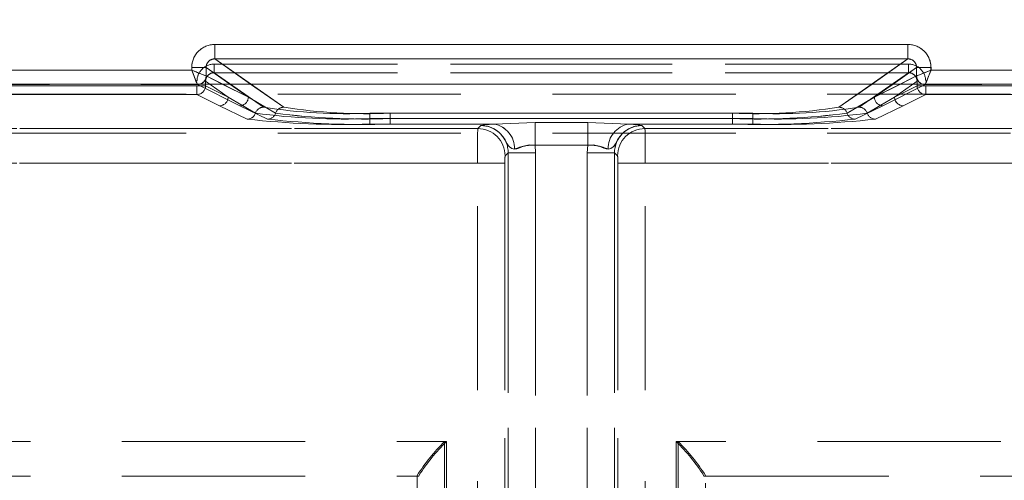
# Model space of a CAD drawing. Units: millimetres. Extents: x 0 to 507, y -3 to 297.
# Drawn here: x 208 to 215, y 246 to 249 of the extents above; entities that cross this region are included whole.
import ezdxf

# ---------------------------------------------------------------- set-up
doc = ezdxf.new("R2010")
doc.units = ezdxf.units.MM
doc.linetypes.add('HIDDEN', pattern=[1.905, 1.27, -0.635])
doc.layers.add('FORMAT', color=7, linetype='Continuous')
doc.styles.add('SLDTEXTSTYLE3', font='TXT', dxfattribs={"width": 0.75})
doc.dimstyles.new('SLDDIMSTYLE0', dxfattribs={"dimtxt": 3, "dimasz": 3, "dimexe": 0, "dimexo": 0.0625, "dimgap": 0.75, "dimtad": 2, "dimlfac": 5, "dimrnd": 1e-09, "dimzin": 12, "dimdsep": 46, "dimtxsty": 'SLDTEXTSTYLE3', "dimsah": 1, "dimcen": 0.09, "dimadec": 0, "dimazin": 3, "dimtfac": 1, "dimtofl": 0, "dimtmove": 0, "dimatfit": 3, "dimfxl": 0, "dimfrac": 2, "dimtolj": 1, "dimtzin": 12, "dimarcsym": 0})

# ---------------------------------------------------------------- blocks, each defined once
blk = doc.blocks.new('_D_9')
at = {"layer": 'FORMAT'}
for p, q in [((61.9774, 242.1569), (61.9774, 263.6464)), ((261.9774, 248.7334), (261.9774, 263.6464)), ((61.9774, 262.6464), (261.9774, 262.6464))]:
    blk.add_line(p, q, dxfattribs=at)
for points in [[(61.9774, 262.6464), (64.9774, 261.8964), (64.9774, 263.3964)], [(261.9774, 262.6464), (258.9774, 263.3964), (258.9774, 261.8964)]]:
    blk.add_solid(points, dxfattribs=at)
at = {"layer": 'FORMAT', "insert": (156.197, 266.5136, 0.02), "char_height": 3, "attachment_point": 1, "style": 'SLDTEXTSTYLE3'}
blk.add_mtext('1000', dxfattribs=at)

msp = doc.modelspace()

# ---------------------------------------------------------------- linework, layer by layer
at = {"color": 7, "linetype": 'Continuous', "lineweight": 15}
for p, q in [((209.474, 249.0073), (214.2806, 249.0073)), ((209.474, 248.9075), (209.474, 249.0073)), ((214.2806, 248.9075), (214.2806, 249.0073)), ((209.474, 248.9075), (214.2806, 248.9075)), ((207.0975, 248.8291), (209.3143, 248.8291)), ((209.3143, 248.8291), (209.3143, 248.8479)), ((209.3143, 248.8479), (209.4139, 248.8479)), ((209.4139, 248.7893), (209.4139, 248.8479)), ((209.4141, 248.7892), (209.4139, 248.7893)), ((214.3406, 248.7892), (214.3408, 248.7893)), ((214.3408, 248.7893), (214.3408, 248.8479)), ((214.4404, 248.8479), (214.3408, 248.8479)), ((214.4404, 248.8479), (214.4404, 248.8291)), ((214.4404, 248.8291), (216.6571, 248.8291)), ((261.9774, 248.7334), (61.9774, 248.7334))]:
    msp.add_line(p, q, dxfattribs=at)
at = {"color": 7, "linetype": 'HIDDEN', "lineweight": 0}
for p, q in [((209.4741, 248.9075), (209.4741, 249.0073)), ((214.2807, 249.0073), (209.4741, 249.0073)), ((214.2807, 248.9075), (214.2807, 249.0073)), ((209.4707, 248.8719), (209.4707, 248.812)), ((214.2839, 248.8719), (209.4707, 248.8719)), ((209.4708, 248.8719), (214.284, 248.8719)), ((209.4708, 248.8719), (209.4708, 248.812)), ((209.9532, 248.5726), (209.4741, 248.9075)), ((214.2807, 248.9075), (209.4741, 248.9075)), ((214.2807, 248.9075), (213.8016, 248.5726)), ((214.2839, 248.8719), (214.2839, 248.812)), ((214.284, 248.8719), (214.284, 248.812)), ((209.3143, 248.8291), (207.0976, 248.8291)), ((209.3143, 248.8479), (209.414, 248.8479)), ((209.3143, 248.8479), (209.3143, 248.8291)), ((209.414, 248.8479), (209.7072, 248.6429)), ((209.414, 248.7893), (209.414, 248.8479)), ((209.4141, 248.7892), (209.414, 248.7893)), ((209.4141, 248.7892), (209.7072, 248.6429)), ((209.4707, 248.812), (209.8131, 248.5726)), ((214.2839, 248.812), (209.4707, 248.812)), ((209.4708, 248.812), (214.284, 248.812)), ((209.8132, 248.5726), (209.4708, 248.812)), ((213.9415, 248.5726), (214.2839, 248.812)), ((214.284, 248.812), (213.9416, 248.5726)), ((214.0476, 248.6429), (214.3409, 248.8479)), ((214.0476, 248.6429), (214.3407, 248.7892)), ((214.3407, 248.7892), (214.3409, 248.7893)), ((214.4405, 248.8479), (214.3409, 248.8479)), ((214.3409, 248.7893), (214.3409, 248.8479)), ((214.4405, 248.8291), (214.4405, 248.8479)), ((216.6572, 248.8291), (214.4405, 248.8291)), ((207.0575, 248.7292), (209.3543, 248.7292)), ((207.0576, 248.7292), (209.3544, 248.7292)), ((209.3509, 248.721), (207.0609, 248.721)), ((207.061, 248.721), (209.351, 248.721)), ((209.3509, 248.721), (209.3509, 248.661)), ((209.4107, 248.721), (209.3509, 248.721)), ((209.351, 248.721), (209.4108, 248.721)), ((209.351, 248.661), (209.351, 248.721)), ((209.3541, 248.7295), (209.3708, 248.7334)), ((209.3543, 248.7292), (209.3541, 248.7295)), ((209.3543, 248.7292), (209.6474, 248.5829)), ((209.3544, 248.7292), (209.6475, 248.5829)), ((209.4107, 248.7523), (209.5672, 248.6429)), ((209.4107, 248.721), (209.4107, 248.7523)), ((209.4107, 248.721), (209.5672, 248.6429)), ((209.4108, 248.721), (209.4108, 248.7523)), ((209.5672, 248.6429), (209.4108, 248.7523)), ((209.5672, 248.6429), (209.4108, 248.721)), ((209.7072, 248.6429), (209.5258, 248.7334)), ((209.7072, 248.6429), (209.5777, 248.7334)), ((209.7231, 248.7334), (209.9531, 248.5726)), ((213.8016, 248.5726), (214.0316, 248.7334)), ((214.177, 248.7334), (214.0475, 248.6429)), ((214.2289, 248.7334), (214.0475, 248.6429)), ((214.4004, 248.7292), (214.1073, 248.5829)), ((214.4005, 248.7292), (214.1074, 248.5829)), ((214.1875, 248.6429), (214.344, 248.7523)), ((214.1875, 248.6429), (214.344, 248.721)), ((214.344, 248.7523), (214.1876, 248.6429)), ((214.344, 248.721), (214.1876, 248.6429)), ((214.344, 248.721), (214.344, 248.7523)), ((214.344, 248.721), (214.344, 248.7523)), ((214.4037, 248.721), (214.344, 248.721)), ((214.344, 248.721), (214.4038, 248.721)), ((214.4006, 248.7295), (214.4004, 248.7292)), ((216.6971, 248.7292), (214.4004, 248.7292)), ((216.6972, 248.7292), (214.4005, 248.7292)), ((214.4037, 248.661), (214.4037, 248.721)), ((216.6938, 248.721), (214.4037, 248.721)), ((214.4038, 248.721), (216.6939, 248.721)), ((214.4038, 248.721), (214.4038, 248.661)), ((235.9463, 248.6635), (187.8085, 248.6635)), ((209.3509, 248.661), (207.0609, 248.661)), ((207.061, 248.661), (209.351, 248.661)), ((209.5074, 248.5829), (209.3509, 248.661)), ((209.5075, 248.5829), (209.351, 248.661)), ((214.2473, 248.5829), (214.4037, 248.661)), ((214.2474, 248.5829), (214.4038, 248.661)), ((216.6938, 248.661), (214.4037, 248.661)), ((214.4038, 248.661), (216.6939, 248.661)), ((209.6997, 248.4899), (209.5074, 248.5829)), ((209.6998, 248.4899), (209.5075, 248.5829)), ((209.5672, 248.6429), (209.7564, 248.5313)), ((209.5672, 248.6429), (209.7565, 248.5313)), ((209.6474, 248.5829), (209.8397, 248.4899)), ((209.6475, 248.5829), (209.8397, 248.4899)), ((209.8964, 248.5313), (209.7072, 248.6429)), ((209.8965, 248.5313), (209.7072, 248.6429)), ((213.8583, 248.5313), (214.0475, 248.6429)), ((213.8584, 248.5313), (214.0476, 248.6429)), ((214.1073, 248.5829), (213.915, 248.4899)), ((214.1074, 248.5829), (213.9151, 248.4899)), ((214.1875, 248.6429), (213.9983, 248.5313)), ((214.1876, 248.6429), (213.9983, 248.5313)), ((214.055, 248.4899), (214.2473, 248.5829)), ((214.0551, 248.4899), (214.2474, 248.5829)), ((210.5503, 248.5314), (210.5503, 248.4938)), ((210.5503, 248.5314), (213.2043, 248.5314)), ((213.2044, 248.5314), (210.5504, 248.5314)), ((210.5504, 248.4938), (210.5504, 248.5314)), ((210.6903, 248.5314), (213.0644, 248.5314)), ((210.6903, 248.4938), (210.6903, 248.5314)), ((210.6904, 248.5314), (210.6904, 248.4938)), ((213.0644, 248.5314), (210.6904, 248.5314)), ((213.0644, 248.5314), (213.0644, 248.4938)), ((213.0644, 248.4938), (213.0644, 248.5314)), ((213.2043, 248.4938), (213.2043, 248.5314)), ((213.2044, 248.5314), (213.2044, 248.4938)), ((210.5503, 248.4562), (210.5503, 248.4938)), ((210.5503, 248.4938), (213.2043, 248.4938)), ((211.4109, 248.4562), (210.5503, 248.4562)), ((210.5504, 248.4938), (210.5504, 248.4562)), ((213.2044, 248.4938), (210.5504, 248.4938)), ((211.411, 248.4562), (210.5504, 248.4562)), ((210.6903, 248.4938), (210.6903, 248.4562)), ((213.0644, 248.4938), (210.6903, 248.4938)), ((210.6903, 248.4562), (211.4109, 248.4562)), ((210.6904, 248.4562), (210.6904, 248.4938)), ((210.6904, 248.4938), (213.0644, 248.4938)), ((210.6904, 248.4562), (211.411, 248.4562)), ((211.3189, 248.446), (211.2975, 248.4247)), ((211.3193, 248.4463), (211.319, 248.446)), ((211.4109, 248.4562), (211.6947, 248.4667)), ((211.411, 248.4562), (211.6947, 248.4667)), ((211.6947, 248.4667), (212.06, 248.4667)), ((211.6947, 248.4667), (211.6947, 248.3103)), ((211.6947, 248.4667), (212.0601, 248.4667)), ((211.6947, 248.3103), (211.6947, 248.4667)), ((212.06, 248.4667), (212.3438, 248.4562)), ((212.06, 248.4667), (212.06, 248.3103)), ((212.0601, 248.4667), (212.3439, 248.4562)), ((212.0601, 248.3103), (212.0601, 248.4667)), ((213.0644, 248.4562), (212.3438, 248.4562)), ((212.3438, 248.4562), (213.2043, 248.4562)), ((212.3439, 248.4562), (213.2044, 248.4562)), ((213.0644, 248.4562), (212.3439, 248.4562)), ((212.4355, 248.4463), (212.4359, 248.446)), ((212.4358, 248.446), (212.4571, 248.4247)), ((212.4572, 248.4247), (212.4359, 248.446)), ((213.0644, 248.4562), (213.0644, 248.4938)), ((213.0644, 248.4938), (213.0644, 248.4562)), ((213.2043, 248.4938), (213.2043, 248.4562)), ((213.2044, 248.4562), (213.2044, 248.4938)), ((235.9463, 248.3928), (187.8085, 248.3928)), ((211.2975, 248.4247), (189.2716, 248.4247)), ((211.2976, 248.4247), (189.2717, 248.4247)), ((189.6858, 248.4247), (211.2975, 248.4247)), ((189.6859, 248.4247), (211.2976, 248.4247)), ((212.4571, 248.4247), (234.4831, 248.4247)), ((234.0689, 248.4247), (212.4571, 248.4247)), ((234.0689, 248.4247), (212.4572, 248.4247)), ((212.4572, 248.4247), (234.4832, 248.4247)), ((212.06, 248.3103), (211.6947, 248.3103)), ((211.6985, 248.2562), (211.6947, 248.3103)), ((212.0601, 248.3103), (211.6947, 248.3103)), ((211.6947, 248.3103), (211.6986, 248.2562)), ((212.0562, 248.2562), (212.06, 248.3103)), ((212.0601, 248.3103), (212.0562, 248.2562)), ((211.5087, 248.2562), (211.4874, 248.2349)), ((211.5088, 248.2562), (211.4874, 248.2349)), ((211.5087, 248.2562), (211.5087, 242.7643)), ((211.6985, 248.2562), (211.5087, 248.2562)), ((211.5087, 242.7831), (211.5087, 248.2562)), ((211.5088, 242.7831), (211.5088, 248.2562)), ((211.6986, 248.2562), (211.5088, 248.2562)), ((211.5088, 248.2562), (211.5088, 242.7643)), ((211.6985, 242.7643), (211.6985, 248.2562)), ((211.6985, 242.7831), (211.6985, 248.2562)), ((211.6986, 248.2562), (211.6986, 242.7831)), ((211.6986, 248.2562), (211.6986, 242.7643)), ((212.0562, 248.2562), (212.0562, 242.7643)), ((212.246, 248.2562), (212.0562, 248.2562)), ((212.0562, 248.2562), (212.0562, 242.7831)), ((212.0562, 242.7831), (212.0562, 248.2562)), ((212.246, 248.2562), (212.0562, 248.2562)), ((212.0562, 242.7643), (212.0562, 248.2562)), ((212.246, 248.2562), (212.246, 242.7643)), ((212.2673, 248.2349), (212.246, 248.2562)), ((212.246, 242.7831), (212.246, 248.2562)), ((212.246, 242.7831), (212.246, 248.2562)), ((212.2674, 248.2349), (212.246, 248.2562)), ((212.246, 248.2562), (212.246, 242.7643)), ((211.2955, 248.1849), (189.2716, 248.1849)), ((189.2717, 248.1849), (211.2955, 248.1849)), ((189.6858, 248.1849), (211.2955, 248.1849)), ((211.2955, 248.1849), (189.6859, 248.1849)), ((211.2955, 248.1849), (211.4853, 248.1849)), ((211.2955, 242.8018), (211.2955, 248.1849)), ((211.2955, 242.8065), (211.2955, 248.1849)), ((211.2955, 248.1849), (211.4853, 248.1849)), ((211.2955, 242.8065), (211.2955, 248.1849)), ((211.2955, 242.8018), (211.2955, 248.1849)), ((211.4853, 242.8018), (211.4853, 248.1849)), ((211.4853, 248.1849), (211.4853, 242.8065)), ((211.4853, 248.1849), (211.4853, 242.8065)), ((211.4853, 242.8018), (211.4853, 248.1849)), ((212.2694, 242.8018), (212.2694, 248.1849)), ((212.2694, 248.1849), (212.4592, 248.1849)), ((212.2694, 248.1849), (212.2694, 242.8065)), ((212.2695, 248.1849), (212.2695, 242.8065)), ((212.4593, 248.1849), (212.2695, 248.1849)), ((212.2695, 242.8018), (212.2695, 248.1849)), ((234.4831, 248.1849), (212.4592, 248.1849)), ((212.4592, 242.8018), (212.4592, 248.1849)), ((212.4592, 248.1849), (234.0689, 248.1849)), ((212.4592, 242.8065), (212.4592, 248.1849)), ((234.0689, 248.1849), (212.4593, 248.1849)), ((212.4593, 242.8065), (212.4593, 248.1849)), ((212.4593, 248.1849), (234.4832, 248.1849)), ((212.4593, 242.8018), (212.4593, 248.1849)), ((191.6858, 246.2547), (211.0673, 246.2547)), ((191.6858, 246.2547), (211.0811, 246.2547)), ((191.6859, 246.2547), (211.0811, 246.2547)), ((191.6859, 246.2547), (211.0674, 246.2547)), ((211.0673, 246.2547), (211.0673, 242.7918)), ((211.0674, 246.2547), (211.0674, 242.7918)), ((211.0811, 246.2547), (211.0811, 242.7966)), ((211.0811, 246.2547), (211.0811, 242.7966)), ((232.0689, 246.2547), (212.6736, 246.2547)), ((212.6736, 246.2547), (212.6736, 242.7966)), ((232.0689, 246.2547), (212.6737, 246.2547)), ((212.6737, 246.2547), (212.6737, 242.7966)), ((212.6873, 246.2547), (212.6873, 242.7918)), ((232.0689, 246.2547), (212.6873, 246.2547)), ((232.0689, 246.2547), (212.6874, 246.2547)), ((212.6874, 246.2547), (212.6874, 242.7918)), ((191.6858, 246.0147), (210.8773, 246.0147)), ((210.8773, 246.0147), (210.8773, 246.0199)), ((210.8773, 246.0199), (210.8773, 242.7918)), ((210.8773, 246.0147), (210.8887, 246.0147)), ((210.8912, 246.0219), (210.8887, 246.0147)), ((212.8634, 246.0219), (212.866, 246.0147)), ((212.8773, 246.0147), (212.866, 246.0147)), ((212.8773, 246.0199), (212.8773, 246.0147)), ((212.8773, 242.7918), (212.8773, 246.0199)), ((212.8773, 246.0147), (232.0689, 246.0147))]:
    msp.add_line(p, q, dxfattribs=at)
at = {"color": 8, "linetype": 'Continuous', "lineweight": 15}
for p, q in [((209.474, 248.9075), (209.7231, 248.7334)), ((214.0316, 248.7334), (214.2806, 248.9075)), ((209.5777, 248.7334), (209.4139, 248.8479)), ((209.5258, 248.7334), (209.4141, 248.7892)), ((214.3408, 248.8479), (214.177, 248.7334)), ((214.3406, 248.7892), (214.2289, 248.7334))]:
    msp.add_line(p, q, dxfattribs=at)
at = {"color": 7, "linetype": 'Continuous', "lineweight": 15, "flags": 128}
for points in [[(209.3143, 248.8291), (209.3371, 248.8201), (209.356, 248.8126), (209.3818, 248.8021), (209.4045, 248.7931), (209.4139, 248.7893)], [(214.4404, 248.8291), (214.4314, 248.8063), (214.4238, 248.7874), (214.4134, 248.7616), (214.4044, 248.7389), (214.4006, 248.7295)]]:
    msp.add_lwpolyline(points, dxfattribs=at)
at = {"color": 7, "linetype": 'HIDDEN', "lineweight": 0, "flags": 128}
for points in [[(209.3143, 248.8291), (209.3234, 248.8063), (209.3309, 248.7874), (209.3414, 248.7616), (209.3504, 248.7389), (209.3542, 248.7295)], [(214.4405, 248.8291), (214.4177, 248.8201), (214.3988, 248.8126), (214.3729, 248.8021), (214.3503, 248.7931), (214.3409, 248.7893)], [(211.4109, 248.4562), (211.3448, 248.4514), (211.3189, 248.446)], [(211.5536, 248.282), (211.5339, 248.2872), (211.5178, 248.2969), (211.5105, 248.3055), (211.5021, 248.3195), (211.4879, 248.3457), (211.4718, 248.3696), (211.4563, 248.3876), (211.4535, 248.3903), (211.4534, 248.3905), (211.4533, 248.3906), (211.4533, 248.3906), (211.4533, 248.3906), (211.4533, 248.3906), (211.4533, 248.3906), (211.4533, 248.3906), (211.4533, 248.3906), (211.4533, 248.3906), (211.4533, 248.3906), (211.4533, 248.3906), (211.4533, 248.3906), (211.4533, 248.3906), (211.4533, 248.3906), (211.4533, 248.3906), (211.4533, 248.3906), (211.4532, 248.3907), (211.4518, 248.3921), (211.4499, 248.3939), (211.4463, 248.3973), (211.437, 248.4051), (211.4113, 248.4223), (211.3721, 248.4385), (211.3189, 248.446)], [(211.3189, 248.446), (211.324, 248.446), (211.3712, 248.4388), (211.4097, 248.4231), (211.4241, 248.4145), (211.4339, 248.4075), (211.441, 248.4018), (211.4465, 248.397), (211.4488, 248.3949), (211.4505, 248.3933), (211.4521, 248.3918), (211.4524, 248.3915), (211.4532, 248.3906), (211.4533, 248.3906), (211.4533, 248.3906), (211.4533, 248.3906), (211.4533, 248.3906), (211.4533, 248.3906), (211.4533, 248.3906), (211.4533, 248.3906), (211.4533, 248.3906), (211.4533, 248.3906), (211.4533, 248.3906), (211.4533, 248.3906), (211.4561, 248.3878), (211.4878, 248.3458), (211.5021, 248.3195), (211.5105, 248.3055), (211.5178, 248.297), (211.5339, 248.2872), (211.5536, 248.282)], [(211.4109, 248.4562), (211.3448, 248.4514), (211.3192, 248.4463)], [(211.411, 248.4562), (211.3449, 248.4514), (211.3193, 248.4463)], [(212.2011, 248.282), (212.2208, 248.2872), (212.2369, 248.2969), (212.2442, 248.3055), (212.2526, 248.3195), (212.2668, 248.3457), (212.2829, 248.3696), (212.2984, 248.3876), (212.3011, 248.3903), (212.3013, 248.3905), (212.3014, 248.3906), (212.3014, 248.3906), (212.3014, 248.3906), (212.3014, 248.3906), (212.3014, 248.3906), (212.3014, 248.3906), (212.3014, 248.3906), (212.3014, 248.3906), (212.3014, 248.3906), (212.3014, 248.3906), (212.3014, 248.3906), (212.3014, 248.3906), (212.3014, 248.3906), (212.3014, 248.3906), (212.3014, 248.3906), (212.3015, 248.3907), (212.3029, 248.3921), (212.3048, 248.3939), (212.3084, 248.3973), (212.3177, 248.4051), (212.3434, 248.4223), (212.3826, 248.4385), (212.4358, 248.446)], [(212.4358, 248.446), (212.4307, 248.446), (212.3835, 248.4388), (212.3449, 248.4231), (212.3306, 248.4145), (212.3208, 248.4075), (212.3137, 248.4018), (212.3081, 248.397), (212.3059, 248.3949), (212.3042, 248.3933), (212.3026, 248.3918), (212.3023, 248.3915), (212.3014, 248.3906), (212.3014, 248.3906), (212.3014, 248.3906), (212.3014, 248.3906), (212.3014, 248.3906), (212.3014, 248.3906), (212.3014, 248.3906), (212.3014, 248.3906), (212.3014, 248.3906), (212.3014, 248.3906), (212.3014, 248.3906), (212.3014, 248.3906), (212.2986, 248.3878), (212.2669, 248.3458), (212.2526, 248.3195), (212.2442, 248.3055), (212.2369, 248.297), (212.2208, 248.2872), (212.2011, 248.282)], [(212.4358, 248.446), (212.4099, 248.4514), (212.3438, 248.4562)], [(212.3438, 248.4562), (212.4099, 248.4514), (212.4354, 248.4463)], [(212.3439, 248.4562), (212.4099, 248.4514), (212.4355, 248.4463)], [(211.5536, 248.282), (211.5676, 248.2834), (211.5826, 248.2891), (211.6159, 248.3026), (211.6538, 248.3111), (211.6947, 248.3103)], [(211.5536, 248.282), (211.5677, 248.2834), (211.616, 248.3026), (211.6539, 248.3111), (211.6947, 248.3103)], [(211.6947, 248.3103), (211.6538, 248.311), (211.6159, 248.3026), (211.5676, 248.2834), (211.5536, 248.282)], [(212.2011, 248.282), (212.1871, 248.2834), (212.1387, 248.3026), (212.1009, 248.3111), (212.06, 248.3103)], [(212.2012, 248.282), (212.1871, 248.2834), (212.1721, 248.2891), (212.1388, 248.3026), (212.1009, 248.3111), (212.0601, 248.3103)], [(212.0601, 248.3103), (212.1009, 248.311), (212.1388, 248.3026), (212.1871, 248.2834), (212.2012, 248.282)]]:
    msp.add_lwpolyline(points, dxfattribs=at)
at = {"color": 7, "linetype": 'Continuous', "lineweight": 15}
for centre, radius, start, end in [((209.4737, 248.8479), 0.1595, 89.89503, 179.99076), ((214.2809, 248.8479), 0.1595, 0.00479, 90.10942), ((209.4731, 248.8483), 0.0592, 89.08149, 180.43166), ((214.2817, 248.8484), 0.0591, 359.50416, 90.9827), ((221.4031, 253.6073), 12.9989, 201.56687, 202.0398), ((209.3539, 248.7893), 0.0601, 270.33586, 359.82817), ((209.359, 248.7871), 0.055, 282.40809, 2.28392), ((214.4008, 248.7894), 0.0601, 180.18983, 269.64614), ((219.1484, 236.9142), 12.8114, 111.56081, 112.04068), ((214.4012, 248.7899), 0.0604, 180.58907, 269.41093)]:
    msp.add_arc(centre, radius, start, end, dxfattribs=at)
at = {"color": 7, "linetype": 'HIDDEN', "lineweight": 0}
for centre, radius, start, end in [((209.4738, 248.8479), 0.1595, 89.89058, 179.99521), ((214.281, 248.8479), 0.1595, 0.00924, 90.10497), ((209.4705, 248.7523), 0.1196, 89.89288, 179.9955), ((209.4706, 248.7523), 0.1196, 89.89288, 179.9955), ((209.4731, 248.8484), 0.0591, 89.0173, 180.49584), ((214.2817, 248.8483), 0.0592, 359.56834, 90.91851), ((214.2842, 248.7523), 0.1196, 0.00126, 90.11036), ((214.2842, 248.7523), 0.1196, 0.0045, 90.10712), ((204.6063, 236.9142), 12.8114, 67.95932, 68.43919), ((209.4701, 248.7525), 0.0594, 89.41331, 180.25229), ((209.4702, 248.7525), 0.0594, 89.41534, 180.25026), ((214.2845, 248.7525), 0.0594, 359.74974, 90.58466), ((214.2846, 248.7525), 0.0594, 359.74771, 90.58669), ((214.4008, 248.7893), 0.0601, 180.17183, 269.66414), ((214.4012, 248.7899), 0.0604, 180.56029, 269.43971), ((202.3517, 253.6073), 12.9989, 337.9602, 338.43313), ((209.3506, 248.7211), 0.0601, 270.33067, 359.83336), ((209.3507, 248.7212), 0.0601, 270.33546, 359.82857), ((214.4041, 248.7212), 0.0601, 180.17143, 269.66454), ((214.4042, 248.7212), 0.0601, 180.17143, 269.66454), ((209.507, 248.6431), 0.0601, 270.35345, 359.81058), ((209.5071, 248.6431), 0.0601, 270.33067, 359.83336), ((209.647, 248.6431), 0.0601, 270.33546, 359.82857), ((209.6471, 248.6431), 0.0601, 270.33546, 359.82857), ((214.1077, 248.6431), 0.0601, 180.17794, 269.65803), ((214.1077, 248.6431), 0.0601, 180.17143, 269.66454), ((214.2476, 248.6431), 0.0601, 180.16664, 269.66933), ((214.2477, 248.6431), 0.0601, 180.16664, 269.66933), ((209.6993, 248.5501), 0.0601, 270.37008, 341.81404), ((209.6994, 248.5501), 0.0601, 270.3708, 341.82478), ((209.8135, 248.5125), 0.0602, 90.38424, 161.73859), ((210.3754, 253.2123), 4.7217, 262.467, 272.12298), ((209.8136, 248.5124), 0.0602, 90.39732, 161.71405), ((210.3755, 253.2126), 4.722, 262.46728, 272.12278), ((210.3873, 252.2268), 3.699, 261.06974, 272.52554), ((210.3874, 252.2268), 3.699, 261.06974, 272.52554), ((209.8393, 248.5501), 0.0601, 270.38296, 341.81263), ((209.8394, 248.5501), 0.0601, 270.37671, 341.81887), ((209.9535, 248.5124), 0.0602, 90.40887, 161.71396), ((210.5154, 253.2126), 4.722, 262.46727, 272.1228), ((209.9536, 248.5124), 0.0602, 90.39609, 161.72674), ((210.5155, 253.2124), 4.7219, 262.46715, 272.12283), ((210.5273, 252.227), 3.6993, 261.07011, 272.52528), ((210.5274, 252.2268), 3.699, 261.06974, 272.52554), ((213.2274, 252.2268), 3.699, 267.47446, 278.93026), ((213.2274, 252.227), 3.6992, 267.47459, 278.93002), ((213.2393, 253.2124), 4.7219, 267.87717, 277.53285), ((213.2393, 253.2126), 4.722, 267.8772, 277.53273), ((213.3673, 252.2268), 3.699, 267.47446, 278.93026), ((213.3792, 253.2126), 4.722, 267.87722, 277.53272), ((213.3674, 252.2268), 3.699, 267.47446, 278.93026), ((213.3793, 253.2123), 4.7217, 267.87702, 277.533), ((213.8012, 248.5124), 0.0602, 18.26634, 89.61083), ((213.8012, 248.5124), 0.0602, 18.28604, 89.59113), ((213.9154, 248.5501), 0.0601, 198.18603, 269.61838), ((213.9155, 248.5501), 0.0601, 198.18737, 269.61704), ((213.9411, 248.5124), 0.0602, 18.28595, 89.60268), ((213.9412, 248.5125), 0.0602, 18.26141, 89.61576), ((214.0554, 248.5501), 0.0601, 198.17522, 269.6292), ((214.0554, 248.5501), 0.0601, 198.18596, 269.62992), ((210.3636, 254.4819), 6.0286, 263.67749, 271.77517), ((210.3637, 254.4819), 6.0286, 263.67749, 271.77517), ((210.5036, 254.482), 6.0287, 263.67757, 271.77509), ((210.5036, 254.4817), 6.0284, 263.67737, 271.77523), ((211.3194, 248.2567), 0.1893, 359.85004, 90.14928), ((211.3194, 248.2567), 0.1893, 359.85078, 90.14855), ((211.3194, 248.2567), 0.1893, 359.85209, 90.14724), ((211.3801, 248.2855), 0.1735, 358.85597, 79.7932), ((211.3802, 248.2855), 0.1734, 358.84771, 79.79676), ((212.3745, 248.2855), 0.1734, 100.20283, 181.1527), ((212.4353, 248.2567), 0.1893, 89.84991, 180.14716), ((212.4353, 248.2567), 0.1893, 89.84918, 180.1479), ((212.4354, 248.2567), 0.1893, 89.85072, 180.14996), ((213.2511, 254.4817), 6.0284, 268.22477, 276.32263), ((213.2512, 254.482), 6.0287, 268.22491, 276.32243), ((213.3911, 254.4818), 6.0285, 268.22476, 276.32257), ((213.3912, 254.4819), 6.0286, 268.22483, 276.32251), ((218.3996, 248.243), 7.1044, 178.53456, 180.46844), ((218.3996, 248.243), 7.1044, 178.53456, 180.46844), ((218.4347, 248.2427), 7.1394, 178.5393, 180.46371), ((218.4347, 248.2427), 7.1394, 178.5393, 180.46371), ((211.2971, 248.2344), 0.1903, 0.12998, 89.86934), ((211.2972, 248.2344), 0.1903, 0.12997, 89.87295), ((211.2972, 248.2344), 0.1903, 0.12997, 89.87295), ((212.4576, 248.2344), 0.1903, 90.12705, 179.87003), ((212.4576, 248.2344), 0.1903, 90.12705, 179.87003), ((212.4576, 248.2344), 0.1903, 90.13066, 179.87002), ((205.3201, 248.2427), 7.1394, 359.53629, 1.4607), ((205.3201, 248.2427), 7.1394, 359.53629, 1.4607), ((205.4481, 248.2438), 7.0114, 359.51873, 1.47826), ((205.4481, 248.2438), 7.0114, 359.51873, 1.47826), ((211.6891, 247.973), 0.3373, 89.04086, 113.67035), ((212.0657, 247.973), 0.3373, 66.32938, 90.95942), ((211.8013, 248.1967), 0.3162, 173.07471, 182.14238), ((211.8003, 248.1968), 0.3152, 173.05977, 182.15732), ((211.7983, 248.1968), 0.3132, 173.01652, 182.17328), ((211.7983, 248.1968), 0.3132, 173.01709, 182.1727), ((211.9564, 248.1968), 0.3132, 357.8273, 6.98291), ((211.9565, 248.1968), 0.3132, 357.82672, 6.98348), ((211.9545, 248.1968), 0.3152, 357.84268, 6.94023), ((211.9535, 248.1967), 0.3162, 357.85762, 6.92529), ((212.0457, 245.2685), 1.3891, 134.77253, 147.25351), ((211.9873, 245.322), 1.3005, 134.17529, 147.43961), ((211.7748, 245.328), 1.291, 32.50967, 45.8719), ((211.7133, 245.272), 1.3836, 32.72323, 45.25425)]:
    msp.add_arc(centre, radius, start, end, dxfattribs=at)

# ---------------------------------------------------------------- dimensions: what is measured, and where the dimension line sits
at = {"layer": 'FORMAT'}
dim = msp.add_linear_dim(base=(261.9774, 262.6464), p1=(61.9774, 242.1569), p2=(261.9774, 248.7334), dimstyle='SLDDIMSTYLE0', dxfattribs=at)
dim.commit()
dim.dimension.update_dxf_attribs({"geometry": '_D_9', "text_midpoint": (161.8491, 262.6464), "dimtype": 160})

doc.saveas('drawing.dxf')
